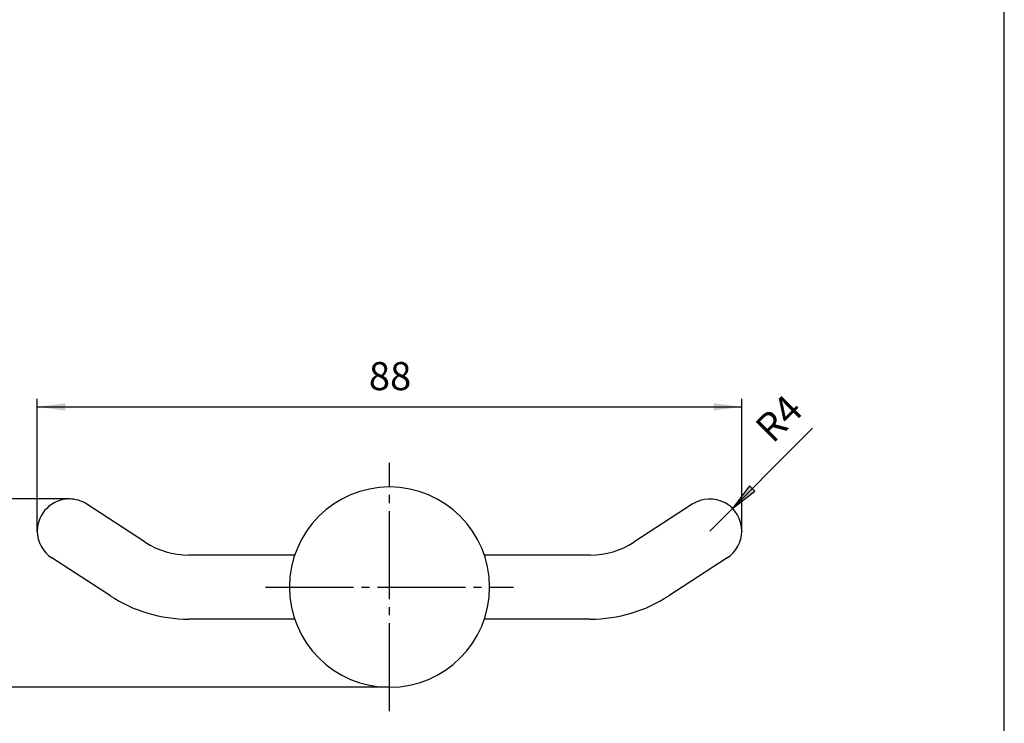
# Model space of a CAD drawing. Units: inches. Extents: x -5 to 215, y -5 to 302.
# Drawn here: x 77 to 200, y 58 to 145 of the extents above; entities that cross this region are included whole.
import ezdxf

# ---------------------------------------------------------------- set-up
doc = ezdxf.new("R2010")
doc.units = ezdxf.units.IN
doc.linetypes.add('DASH_CENTER', pattern=[14, 11, -1, 1, -1])
doc.layers.add('02___PRT_ALL_AXES', color=7, linetype='Continuous')
doc.layers.add('1', color=7, linetype='Continuous')
doc.styles.add('CONVERTER_11', font='txt.shx', dxfattribs={"width": 0.9})
doc.dimstyles.new('ME10_DIM_14', dxfattribs={"dimtxt": 3.5, "dimasz": 3.5, "dimexe": 1, "dimexo": 0, "dimgap": 1, "dimtad": 1, "dimzin": 12, "dimdsep": 46, "dimtxsty": 'CONVERTER_11', "dimsah": 1, "dimcen": 0.09, "dimclrd": 2, "dimclre": 2, "dimclrt": 7, "dimadec": 0, "dimazin": 0, "dimtfac": 1, "dimtdec": 4, "dimtix": 1, "dimtmove": 0, "dimatfit": 3, "dimfxl": 1, "dimtolj": 1, "dimtzin": 0, "dimarcsym": 0})
doc.dimstyles.new('ME10_DIM_15', dxfattribs={"dimtxt": 3.5, "dimasz": 3.5, "dimexe": 1, "dimexo": 0, "dimgap": 1, "dimtad": 1, "dimzin": 12, "dimdsep": 46, "dimtxsty": 'CONVERTER_11', "dimsah": 1, "dimcen": 0.09, "dimclrd": 2, "dimclre": 2, "dimclrt": 7, "dimadec": 0, "dimazin": 0, "dimtfac": 1, "dimtdec": 4, "dimtix": 1, "dimtmove": 0, "dimatfit": 3, "dimfxl": 1, "dimtolj": 1, "dimtzin": 0, "dimarcsym": 0})

# ---------------------------------------------------------------- blocks, each defined once
blk = doc.blocks.new('開示A4')
at = {"layer": '1', "color": 7, "linetype": 'Continuous'}
blk.add_line((200, 10), (200, 148.5), dxfattribs=at)
blk = doc.blocks.new('開示A4枠')
at = {"layer": '1'}
blk.add_blockref('開示A4', (0, 0), dxfattribs=at)
blk = doc.blocks.new('*D7')
at = {"layer": '1', "color": 2, "linetype": 'Continuous'}
for p, q in [((83.21, 85.59), (68.21, 85.59)), ((69.21, 85.59), (69.21, 62.09)), ((123.21, 62.09), (68.21, 62.09))]:
    blk.add_line(p, q, dxfattribs=at)
at = {"layer": '1', "color": 2}
for points in [[(69.67, 82.09), (68.75, 82.09), (69.21, 85.59)], [(68.75, 65.59), (69.67, 65.59), (69.21, 62.09)]]:
    blk.add_solid(points, dxfattribs=at)
at = {"layer": '1', "color": 7, "insert": (68.21, 71.26), "char_height": 3.5, "attachment_point": 7, "rotation": 90, "line_spacing_factor": 0.60024, "style": 'CONVERTER_11'}
blk.add_mtext('24', dxfattribs=at)
blk = doc.blocks.new('*D8')
at = {"layer": '1', "color": 2, "linetype": 'Continuous'}
for p, q in [((79.21, 81.59), (79.21, 98.09)), ((167.21, 81.59), (167.21, 98.09)), ((79.21, 97.09), (167.21, 97.09))]:
    blk.add_line(p, q, dxfattribs=at)
at = {"layer": '1', "color": 2}
for points in [[(82.71, 97.55), (82.71, 96.63), (79.21, 97.09)], [(163.71, 96.63), (163.71, 97.55), (167.21, 97.09)]]:
    blk.add_solid(points, dxfattribs=at)
at = {"layer": '1', "color": 7, "insert": (120.62, 98.09), "char_height": 3.5, "attachment_point": 7, "rotation": 0.0003, "line_spacing_factor": 0.60024, "style": 'CONVERTER_11'}
blk.add_mtext('88', dxfattribs=at)

msp = doc.modelspace()

# ---------------------------------------------------------------- hatches: boundary and pattern name
at = {"layer": '1', "linetype": 'Continuous'}
msp.add_hatch(color=2, dxfattribs=at).paths.add_polyline_path([(168.837, 86.566), (168.185, 87.218), (166.036, 84.417)])

# ---------------------------------------------------------------- linework, layer by layer
at = {"color": 7, "linetype": 'Continuous'}
for p, q in [((92.687, 80.202), (85.386, 84.943)), ((161.029, 84.943), (153.728, 80.202)), ((88.33, 73.493), (81.029, 78.234)), ((111.377, 78.589), (98.133, 78.589)), ((148.281, 78.589), (135.038, 78.589)), ((165.386, 78.234), (158.085, 73.493)), ((111.382, 70.589), (98.133, 70.589)), ((148.281, 70.589), (135.038, 70.589))]:
    msp.add_line(p, q, dxfattribs=at)
for centre, radius, start, end in [((98.133, 88.589), 10, 237, 270), ((148.281, 88.589), 10, 270, 303), ((98.133, 88.589), 18, 237, 270), ((148.281, 88.589), 18, 270, 303)]:
    msp.add_arc(centre, radius, start, end, dxfattribs=at)
at = {"layer": '02___PRT_ALL_AXES', "color": 7, "linetype": 'Continuous'}
for centre, radius, start, end in [((123.207, 74.589), 12.5, 0, 270), ((83.207, 81.589), 4, 90, 180), ((83.207, 81.589), 4, 57, 90), ((163.207, 81.589), 4, 0, 123), ((83.207, 81.589), 4, 180, 237), ((163.207, 81.589), 4, 303, 0), ((123.207, 74.589), 12.5, 270, 0)]:
    msp.add_arc(centre, radius, start, end, dxfattribs=at)
at = {"layer": '1', "color": 2, "linetype": 'Continuous'}
for p, q in [((163.207, 81.589), (176.056, 94.437)), ((168.185, 87.218), (166.036, 84.417)), ((166.036, 84.417), (168.837, 86.566)), ((168.837, 86.566), (168.185, 87.218))]:
    msp.add_line(p, q, dxfattribs=at)
at = {"layer": '1', "color": 2, "linetype": 'DASH_CENTER'}
for p, q in [((123.207, 59.089), (123.207, 90.089)), ((107.707, 74.589), (138.707, 74.589))]:
    msp.add_line(p, q, dxfattribs=at)
at = {"layer": '1', "color": 7}
for p in [(83.207, 85.589), (79.207, 81.589), (167.207, 81.589), (123.207, 62.089)]:
    msp.add_point(p, dxfattribs=at)

# ---------------------------------------------------------------- block references
msp.add_blockref('開示A4枠', (0, 0))

# ---------------------------------------------------------------- texts
at = {"layer": '1', "color": 7, "insert": (171.834, 91.63), "char_height": 3.5, "attachment_point": 7, "rotation": 45, "style": 'CONVERTER_11'}
msp.add_mtext('R4', dxfattribs=at)

# ---------------------------------------------------------------- dimensions: what is measured, and where the dimension line sits
at = {"layer": '1'}
dim = msp.add_linear_dim(base=(167.207, 97.089), p1=(79.207, 81.589), p2=(167.207, 81.589), text='88', dimstyle='ME10_DIM_15', dxfattribs=at)
dim.commit()
dim.dimension.update_dxf_attribs({"geometry": '*D8', "text_midpoint": (123.207, 99.839), "text_rotation": 0.00014})
dim = msp.add_linear_dim(base=(69.207, 62.089), p1=(83.207, 85.589), p2=(123.207, 62.089), angle=90, text='24', dimstyle='ME10_DIM_14', dxfattribs=at)
dim.commit()
dim.dimension.update_dxf_attribs({"geometry": '*D7', "text_midpoint": (66.457, 73.839), "text_rotation": 90})

doc.saveas('drawing.dxf')
